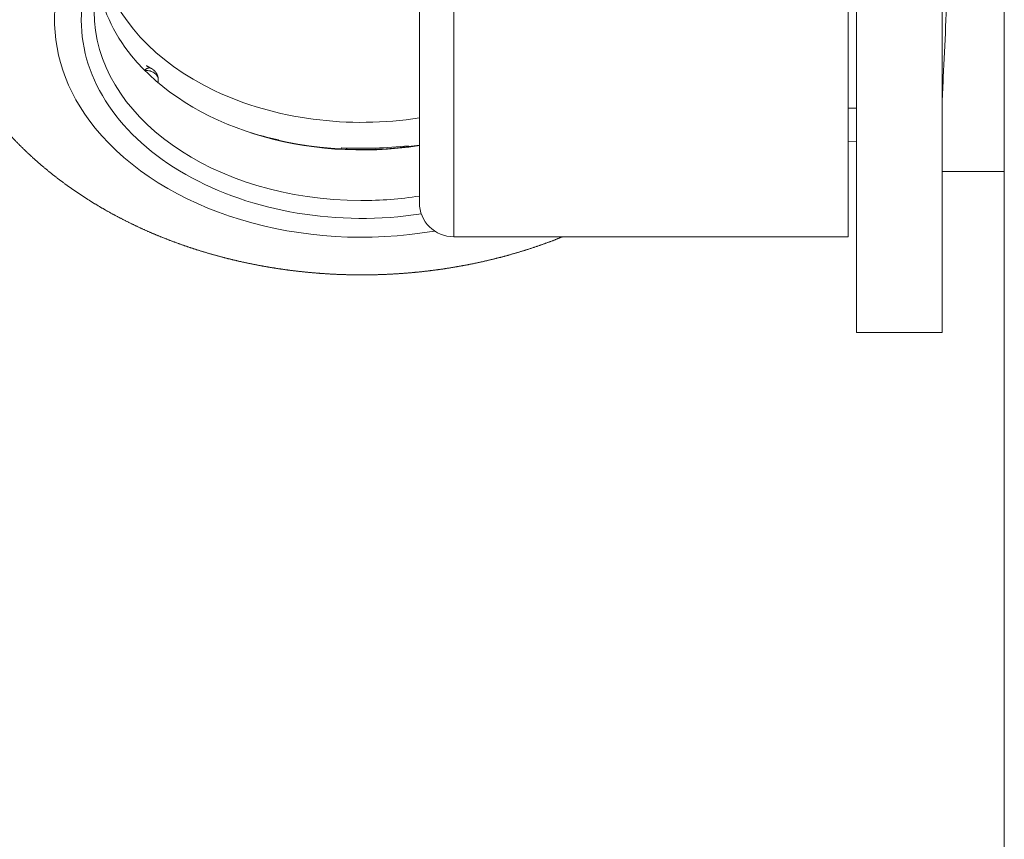
# Model space of a CAD drawing. Units: millimetres. Extents: x 7 to 419, y 5 to 292.
# Drawn here: x 33 to 38, y 76 to 79 of the extents above; entities that cross this region are included whole.
import ezdxf

# ---------------------------------------------------------------- set-up
doc = ezdxf.new("R2010")
doc.units = ezdxf.units.MM
doc.layers.add('1', color=7, linetype='Continuous', true_color=0xffffff)

msp = doc.modelspace()

# ---------------------------------------------------------------- linework, layer by layer
at = {"layer": '1', "color": 155, "linetype": 'Continuous', "lineweight": 13}
for p, q in [((37.7563, 110.5797), (37.7563, 50.9723)), ((37.0663, 78.0358), (37.0663, 82.2358)), ((37.4663, 78.0358), (37.4663, 82.2358)), ((35.188, 81.6819), (35.188, 78.4819)), ((37.028, 81.6819), (37.028, 78.4819)), ((35.028, 81.5219), (35.028, 78.6419)), ((33.7493, 79.2587), (33.7465, 79.2587)), ((33.8093, 79.2161), (33.8091, 79.219)), ((33.8091, 79.219), (33.8091, 79.201)), ((33.8093, 79.2009), (33.8093, 79.216)), ((37.028, 79.0819), (37.0664, 79.0819)), ((34.371, 78.933), (34.371, 78.9346)), ((37.028, 78.9258), (37.0663, 78.9265)), ((34.6641, 78.8957), (34.6666, 78.897)), ((34.6666, 78.897), (34.6666, 78.8954)), ((34.977, 78.9057), (34.977, 78.9072)), ((37.4663, 78.6509), (37.4663, 78.7875)), ((37.7563, 78.7874), (37.4663, 78.7874)), ((35.188, 78.4819), (37.028, 78.4819)), ((37.0663, 78.0358), (37.4663, 78.0358))]:
    msp.add_line(p, q, dxfattribs=at)
msp.add_arc((35.188, 78.6419), 0.16, 180, 270, dxfattribs=at)
for centre, major_axis, start_param, end_param in [((34.7587, 79.4931), (1.4327, 0), 1.381664, 3.662166), ((34.7587, 79.4931), (-1.3084, 0), 4.505193, 6.283185), ((34.7587, 79.8858), (-1.23, 0), 0.168076, 1.791494), ((34.7587, 79.7618), (1.2372, 0), 3.238346, 3.662167), ((34.7587, 79.534), (-1.2485, 0), 0, 1.567771), ((34.7587, 79.4931), (-1.3084, 0), 0, 1.785065), ((34.7587, 79.7618), (1.2372, 0), 3.662167, 4.931861), ((34.7587, 79.4931), (1.4327, 0), 3.662167, 4.952183), ((34.7587, 79.7875), (1.27, 0), 4.27062, 4.925937), ((34.7587, 79.534), (-1.2485, 0), 1.567772, 1.788272)]:
    msp.add_ellipse(centre, major_axis=major_axis, ratio=0.707107, start_param=start_param, end_param=end_param, dxfattribs=at)
for points, knots in [([(37.4663, 79.1148), (37.4677, 79.1423), (37.4763, 79.3188), (37.4922, 79.6745), (37.514, 80.1938), (37.5359, 80.703), (37.5577, 81.1609), (37.5795, 81.5308), (37.6013, 81.7827), (37.6178, 81.8688), (37.6271, 81.8773), (37.6291, 81.8773)], [0, 0, 0, 0, 0.025207, 0.159242, 0.293276, 0.427311, 0.561346, 0.69538, 0.829415, 0.96345, 1, 1, 1, 1]), ([(32.7277, 79.8523), (32.7278, 79.8509), (32.7279, 79.8479), (32.7282, 79.8433), (32.7284, 79.8385), (32.7287, 79.8337), (32.7291, 79.8289), (32.7294, 79.8241), (32.7297, 79.8194), (32.7301, 79.8146), (32.7305, 79.8098), (32.7309, 79.805), (32.7313, 79.8002), (32.7317, 79.7955), (32.7322, 79.7907), (32.7327, 79.7859), (32.7331, 79.7811), (32.7336, 79.7764), (32.7342, 79.7716), (32.7347, 79.7668), (32.7353, 79.7621), (32.7358, 79.7573), (32.7364, 79.7525), (32.737, 79.7478), (32.7377, 79.743), (32.7383, 79.7382), (32.739, 79.7335), (32.7396, 79.7287), (32.7403, 79.724), (32.7411, 79.7192), (32.7418, 79.7145), (32.7425, 79.7097), (32.7433, 79.7049), (32.7441, 79.7002), (32.7449, 79.6955), (32.7457, 79.6907), (32.7465, 79.686), (32.7474, 79.6812), (32.7482, 79.6765), (32.7491, 79.6717), (32.75, 79.667), (32.751, 79.6623), (32.7519, 79.6575), (32.7529, 79.6528), (32.7538, 79.6481), (32.7548, 79.6434), (32.7558, 79.6386), (32.7568, 79.6339), (32.7579, 79.6292), (32.759, 79.6245), (32.76, 79.6198), (32.7611, 79.6151), (32.7622, 79.6104), (32.7634, 79.6057), (32.7645, 79.6009), (32.7657, 79.5962), (32.7669, 79.5915), (32.768, 79.5869), (32.7693, 79.5822), (32.7705, 79.5775), (32.7717, 79.5728), (32.773, 79.5681), (32.7743, 79.5634), (32.7756, 79.5587), (32.7769, 79.5541), (32.7783, 79.5494), (32.7796, 79.5447), (32.781, 79.5401), (32.7824, 79.5354), (32.7838, 79.5307), (32.7852, 79.5261), (32.7866, 79.5214), (32.7881, 79.5168), (32.7896, 79.5121), (32.791, 79.5075), (32.7926, 79.5028), (32.7941, 79.4982), (32.7956, 79.4936), (32.7972, 79.4889), (32.7988, 79.4843), (32.8004, 79.4797), (32.802, 79.4751), (32.8036, 79.4704), (32.8052, 79.4658), (32.8069, 79.4612), (32.8086, 79.4566), (32.8103, 79.452), (32.812, 79.4474), (32.8137, 79.4428), (32.8155, 79.4382), (32.8172, 79.4336), (32.819, 79.4291), (32.8208, 79.4245), (32.8226, 79.4199), (32.8245, 79.4153), (32.8263, 79.4108), (32.8282, 79.4062), (32.8301, 79.4016), (32.832, 79.3971), (32.8339, 79.3925), (32.8358, 79.388), (32.8378, 79.3835), (32.8397, 79.3789), (32.8417, 79.3744), (32.8437, 79.3699), (32.8457, 79.3653), (32.8478, 79.3608), (32.8498, 79.3563), (32.8519, 79.3518), (32.854, 79.3473), (32.8561, 79.3428), (32.8582, 79.3383), (32.8604, 79.3338), (32.8625, 79.3293), (32.8647, 79.3248), (32.8669, 79.3204), (32.8691, 79.3159), (32.8713, 79.3114), (32.8735, 79.307), (32.8758, 79.3025), (32.8781, 79.2981), (32.8804, 79.2936), (32.8827, 79.2892), (32.885, 79.2847), (32.8873, 79.2803), (32.8897, 79.2759), (32.8921, 79.2715), (32.8945, 79.2671), (32.8969, 79.2627), (32.8993, 79.2582), (32.9017, 79.2539), (32.9042, 79.2495), (32.9067, 79.2451), (32.9091, 79.2407), (32.9117, 79.2363), (32.9142, 79.232), (32.9167, 79.2276), (32.9193, 79.2232), (32.9218, 79.2189), (32.9244, 79.2145), (32.927, 79.2102), (32.9297, 79.2059), (32.9323, 79.2015), (32.935, 79.1972), (32.9376, 79.1929), (32.9403, 79.1886), (32.943, 79.1843), (32.9458, 79.18), (32.9485, 79.1757), (32.9512, 79.1714), (32.954, 79.1671), (32.9568, 79.1629), (32.9596, 79.1586), (32.9624, 79.1543), (32.9653, 79.1501), (32.9681, 79.1458), (32.971, 79.1416), (32.9739, 79.1374), (32.9768, 79.1331), (32.9797, 79.1289), (32.9826, 79.1247), (32.9856, 79.1205), (32.9885, 79.1163), (32.9915, 79.1121), (32.9945, 79.1079), (32.9975, 79.1037), (33.0006, 79.0996), (33.0036, 79.0954), (33.0067, 79.0913), (33.0098, 79.0871), (33.0129, 79.083), (33.016, 79.0788), (33.0191, 79.0747), (33.0222, 79.0706), (33.0254, 79.0665), (33.0286, 79.0624), (33.0318, 79.0583), (33.035, 79.0542), (33.0382, 79.0501), (33.0414, 79.046), (33.0447, 79.0419), (33.048, 79.0379), (33.0512, 79.0338), (33.0545, 79.0298), (33.0579, 79.0257), (33.0612, 79.0217), (33.0645, 79.0177), (33.0679, 79.0137), (33.0713, 79.0097), (33.0747, 79.0057), (33.0781, 79.0017), (33.0815, 78.9977), (33.085, 78.9937), (33.0884, 78.9897), (33.0919, 78.9858), (33.0954, 78.9818), (33.0989, 78.9779), (33.1024, 78.974), (33.1059, 78.97), (33.1095, 78.9661), (33.113, 78.9622), (33.1166, 78.9583), (33.1202, 78.9544), (33.1238, 78.9505), (33.1274, 78.9467), (33.1311, 78.9428), (33.1347, 78.9389), (33.1384, 78.9351), (33.1421, 78.9312), (33.1458, 78.9274), (33.1495, 78.9236), (33.1532, 78.9198), (33.157, 78.916), (33.1607, 78.9122), (33.1645, 78.9084), (33.1683, 78.9046), (33.1721, 78.9008), (33.1759, 78.8971), (33.1797, 78.8933), (33.1836, 78.8896), (33.1874, 78.8859), (33.1913, 78.8821), (33.1952, 78.8784), (33.1991, 78.8747), (33.203, 78.871), (33.207, 78.8674), (33.2109, 78.8637), (33.2149, 78.86), (33.2189, 78.8564), (33.2228, 78.8527), (33.2268, 78.8491), (33.2309, 78.8454), (33.2349, 78.8418), (33.2389, 78.8382), (33.243, 78.8346), (33.2471, 78.831), (33.2512, 78.8275), (33.2553, 78.8239), (33.2594, 78.8203), (33.2635, 78.8168), (33.2677, 78.8132), (33.2718, 78.8097), (33.276, 78.8062), (33.2802, 78.8027), (33.2844, 78.7992), (33.2886, 78.7957), (33.2928, 78.7922), (33.297, 78.7888), (33.3013, 78.7853), (33.3056, 78.7818), (33.3098, 78.7784), (33.3141, 78.775), (33.3184, 78.7716), (33.3228, 78.7682), (33.3271, 78.7648), (33.3314, 78.7614), (33.3358, 78.758), (33.3402, 78.7547), (33.3445, 78.7513), (33.3489, 78.748), (33.3533, 78.7446), (33.3578, 78.7413), (33.3622, 78.738), (33.3666, 78.7347), (33.3711, 78.7314), (33.3756, 78.7281), (33.3801, 78.7249), (33.3846, 78.7216), (33.3891, 78.7184), (33.3936, 78.7151), (33.3981, 78.7119), (33.4027, 78.7087), (33.4072, 78.7055), (33.4118, 78.7023), (33.4164, 78.6991), (33.421, 78.696), (33.4256, 78.6928), (33.4302, 78.6897), (33.4348, 78.6866), (33.4395, 78.6834), (33.4441, 78.6803), (33.4488, 78.6772), (33.4535, 78.6741), (33.4582, 78.6711), (33.4629, 78.668), (33.4676, 78.665), (33.4723, 78.6619), (33.4771, 78.6589), (33.4818, 78.6559), (33.4866, 78.6529), (33.4913, 78.6499), (33.4961, 78.6469), (33.5009, 78.6439), (33.5057, 78.641), (33.5105, 78.638), (33.5154, 78.6351), (33.5202, 78.6322), (33.525, 78.6292), (33.5299, 78.6263), (33.5348, 78.6235), (33.5397, 78.6206), (33.5445, 78.6177), (33.5495, 78.6149), (33.5544, 78.612), (33.5593, 78.6092), (33.5642, 78.6064), (33.5692, 78.6036), (33.5741, 78.6008), (33.5791, 78.598), (33.5841, 78.5952), (33.5891, 78.5925), (33.5941, 78.5897), (33.5991, 78.587), (33.6041, 78.5843), (33.6091, 78.5816), (33.6141, 78.5789), (33.6192, 78.5762), (33.6243, 78.5735), (33.6293, 78.5709), (33.6344, 78.5682), (33.6395, 78.5656), (33.6446, 78.563), (33.6497, 78.5604), (33.6548, 78.5578), (33.6599, 78.5552), (33.6651, 78.5526), (33.6702, 78.5501), (33.6754, 78.5475), (33.6805, 78.545), (33.6857, 78.5425), (33.6909, 78.54), (33.6961, 78.5375), (33.7013, 78.535), (33.7065, 78.5325), (33.7117, 78.5301), (33.7169, 78.5276), (33.7222, 78.5252), (33.7274, 78.5228), (33.7327, 78.5204), (33.7379, 78.518), (33.7432, 78.5156), (33.7485, 78.5132), (33.7538, 78.5109), (33.7591, 78.5085), (33.7644, 78.5062), (33.7697, 78.5039), (33.775, 78.5016), (33.7803, 78.4993), (33.7857, 78.497), (33.791, 78.4947), (33.7964, 78.4925), (33.8017, 78.4902), (33.8071, 78.488), (33.8125, 78.4858), (33.8179, 78.4836), (33.8233, 78.4814), (33.8287, 78.4792), (33.8341, 78.4771), (33.8395, 78.4749), (33.8449, 78.4728), (33.8504, 78.4707), (33.8558, 78.4686), (33.8613, 78.4665), (33.8667, 78.4644), (33.8722, 78.4623), (33.8777, 78.4602), (33.8831, 78.4582), (33.8886, 78.4562), (33.8941, 78.4542), (33.8996, 78.4521), (33.9051, 78.4502), (33.9106, 78.4482), (33.9162, 78.4462), (33.9217, 78.4443), (33.9272, 78.4423), (33.9328, 78.4404), (33.9383, 78.4385), (33.9439, 78.4366), (33.9494, 78.4347), (33.955, 78.4328), (33.9606, 78.431), (33.9662, 78.4291), (33.9718, 78.4273), (33.9774, 78.4255), (33.983, 78.4237), (33.9886, 78.4219), (33.9942, 78.4201), (33.9998, 78.4183), (34.0054, 78.4166), (34.0111, 78.4148), (34.0167, 78.4131), (34.0224, 78.4114), (34.028, 78.4097), (34.0337, 78.408), (34.0393, 78.4063), (34.045, 78.4047), (34.0507, 78.403), (34.0564, 78.4014), (34.062, 78.3998), (34.0677, 78.3982), (34.0734, 78.3966), (34.0791, 78.395), (34.0848, 78.3934), (34.0906, 78.3919), (34.0963, 78.3903), (34.102, 78.3888), (34.1077, 78.3873), (34.1135, 78.3858), (34.1192, 78.3843), (34.125, 78.3828), (34.1307, 78.3814), (34.1365, 78.3799), (34.1422, 78.3785), (34.148, 78.3771), (34.1538, 78.3757), (34.1595, 78.3743), (34.1653, 78.3729), (34.1711, 78.3716), (34.1769, 78.3702), (34.1827, 78.3689), (34.1885, 78.3675), (34.1943, 78.3662), (34.2001, 78.3649), (34.2059, 78.3637), (34.2117, 78.3624), (34.2176, 78.3611), (34.2234, 78.3599), (34.2292, 78.3587), (34.2351, 78.3575), (34.2409, 78.3563), (34.2467, 78.3551), (34.2526, 78.3539), (34.2584, 78.3527), (34.2643, 78.3516), (34.2701, 78.3505), (34.276, 78.3493), (34.2819, 78.3482), (34.2877, 78.3471), (34.2936, 78.3461), (34.2995, 78.345), (34.3054, 78.344), (34.3113, 78.3429), (34.3172, 78.3419), (34.323, 78.3409), (34.3289, 78.3399), (34.3348, 78.3389), (34.3407, 78.3379), (34.3466, 78.337), (34.3526, 78.336), (34.3585, 78.3351), (34.3644, 78.3342), (34.3703, 78.3333), (34.3762, 78.3324), (34.3821, 78.3315), (34.3881, 78.3307), (34.394, 78.3298), (34.3999, 78.329), (34.4059, 78.3282), (34.4118, 78.3274), (34.4178, 78.3266), (34.4237, 78.3258), (34.4296, 78.3251), (34.4356, 78.3243), (34.4415, 78.3236), (34.4475, 78.3228), (34.4535, 78.3221), (34.4594, 78.3214), (34.4654, 78.3208), (34.4713, 78.3201), (34.4773, 78.3194), (34.4833, 78.3188), (34.4892, 78.3182), (34.4952, 78.3176), (34.5012, 78.317), (34.5072, 78.3164), (34.5132, 78.3158), (34.5191, 78.3153), (34.5251, 78.3147), (34.5311, 78.3142), (34.5371, 78.3137), (34.5431, 78.3132), (34.5491, 78.3127), (34.5551, 78.3122), (34.561, 78.3117), (34.567, 78.3113), (34.573, 78.3109), (34.579, 78.3104), (34.585, 78.31), (34.591, 78.3097), (34.597, 78.3093), (34.603, 78.3089), (34.609, 78.3086), (34.615, 78.3082), (34.621, 78.3079), (34.6271, 78.3076), (34.6331, 78.3073), (34.6391, 78.307), (34.6451, 78.3067), (34.6511, 78.3065), (34.6571, 78.3063), (34.6631, 78.306), (34.6691, 78.3058), (34.6751, 78.3056), (34.6812, 78.3054), (34.6872, 78.3053), (34.6932, 78.3051), (34.6992, 78.305), (34.7052, 78.3048), (34.7112, 78.3047), (34.7173, 78.3046), (34.7233, 78.3045), (34.7293, 78.3045), (34.7353, 78.3044), (34.7413, 78.3043), (34.7473, 78.3043), (34.7512, 78.3043), (34.7531, 78.3043)], [0, 0, 0, 0, 0.001626, 0.00344, 0.005254, 0.007068, 0.008883, 0.010697, 0.012512, 0.014326, 0.016141, 0.017956, 0.019771, 0.021587, 0.023402, 0.025218, 0.027034, 0.02885, 0.030666, 0.032483, 0.0343, 0.036117, 0.037934, 0.039751, 0.041569, 0.043387, 0.045205, 0.047024, 0.048843, 0.050662, 0.052481, 0.054301, 0.056121, 0.057942, 0.059763, 0.061584, 0.063405, 0.065227, 0.067049, 0.068872, 0.070695, 0.072518, 0.074342, 0.076166, 0.07799, 0.079815, 0.08164, 0.083466, 0.085292, 0.087119, 0.088946, 0.090773, 0.092601, 0.09443, 0.096259, 0.098088, 0.099918, 0.101749, 0.10358, 0.105411, 0.107243, 0.109075, 0.110908, 0.112742, 0.114576, 0.116411, 0.118246, 0.120081, 0.121918, 0.123755, 0.125592, 0.12743, 0.129269, 0.131108, 0.132948, 0.134788, 0.13663, 0.138471, 0.140314, 0.142157, 0.144, 0.145844, 0.147689, 0.149535, 0.151381, 0.153228, 0.155076, 0.156924, 0.158773, 0.160623, 0.162473, 0.164324, 0.166176, 0.168029, 0.169882, 0.171736, 0.17359, 0.175446, 0.177302, 0.179159, 0.181017, 0.182875, 0.184734, 0.186594, 0.188455, 0.190316, 0.192179, 0.194042, 0.195905, 0.19777, 0.199635, 0.201502, 0.203369, 0.205237, 0.207105, 0.208975, 0.210845, 0.212716, 0.214588, 0.216461, 0.218334, 0.220209, 0.222084, 0.22396, 0.225837, 0.227715, 0.229594, 0.231473, 0.233354, 0.235235, 0.237117, 0.239, 0.240884, 0.242769, 0.244654, 0.246541, 0.248428, 0.250316, 0.252206, 0.254096, 0.255987, 0.257878, 0.259771, 0.261665, 0.263559, 0.265455, 0.267351, 0.269248, 0.271146, 0.273045, 0.274945, 0.276846, 0.278747, 0.28065, 0.282554, 0.284458, 0.286363, 0.28827, 0.290177, 0.292085, 0.293994, 0.295904, 0.297814, 0.299726, 0.301639, 0.303552, 0.305467, 0.307382, 0.309298, 0.311215, 0.313133, 0.315052, 0.316972, 0.318893, 0.320814, 0.322737, 0.32466, 0.326585, 0.32851, 0.330436, 0.332363, 0.334291, 0.33622, 0.338149, 0.34008, 0.342011, 0.343944, 0.345877, 0.347811, 0.349746, 0.351682, 0.353618, 0.355556, 0.357494, 0.359434, 0.361374, 0.363315, 0.365257, 0.367199, 0.369143, 0.371087, 0.373032, 0.374978, 0.376925, 0.378873, 0.380821, 0.38277, 0.384721, 0.386671, 0.388623, 0.390576, 0.392529, 0.394483, 0.396438, 0.398394, 0.40035, 0.402307, 0.404265, 0.406224, 0.408184, 0.410144, 0.412105, 0.414067, 0.416029, 0.417992, 0.419956, 0.421921, 0.423886, 0.425852, 0.427819, 0.429787, 0.431755, 0.433724, 0.435693, 0.437664, 0.439635, 0.441606, 0.443578, 0.445551, 0.447525, 0.449499, 0.451474, 0.453449, 0.455426, 0.457402, 0.45938, 0.461358, 0.463336, 0.465315, 0.467295, 0.469275, 0.471256, 0.473238, 0.47522, 0.477202, 0.479185, 0.481169, 0.483153, 0.485138, 0.487123, 0.489109, 0.491095, 0.493082, 0.495069, 0.497057, 0.499046, 0.501034, 0.503024, 0.505013, 0.507003, 0.508994, 0.510985, 0.512977, 0.514969, 0.516961, 0.518954, 0.520947, 0.522941, 0.524935, 0.526929, 0.528924, 0.530919, 0.532915, 0.534911, 0.536907, 0.538904, 0.540901, 0.542899, 0.544896, 0.546894, 0.548893, 0.550892, 0.552891, 0.55489, 0.55689, 0.55889, 0.56089, 0.562891, 0.564892, 0.566893, 0.568894, 0.570896, 0.572898, 0.5749, 0.576902, 0.578905, 0.580908, 0.582911, 0.584915, 0.586918, 0.588922, 0.590926, 0.59293, 0.594935, 0.59694, 0.598944, 0.600949, 0.602955, 0.60496, 0.606966, 0.608971, 0.610977, 0.612983, 0.614989, 0.616996, 0.619002, 0.621009, 0.623016, 0.625022, 0.627029, 0.629037, 0.631044, 0.633051, 0.635059, 0.637066, 0.639074, 0.641082, 0.643089, 0.645097, 0.647105, 0.649113, 0.651122, 0.65313, 0.655138, 0.657147, 0.659155, 0.661163, 0.663172, 0.665181, 0.667189, 0.669198, 0.671207, 0.673215, 0.675224, 0.677233, 0.679242, 0.681251, 0.68326, 0.685268, 0.687277, 0.689286, 0.691295, 0.693304, 0.695313, 0.697322, 0.699331, 0.70134, 0.703349, 0.705358, 0.707367, 0.709376, 0.711385, 0.713393, 0.715402, 0.717411, 0.71942, 0.721429, 0.723437, 0.725446, 0.727455, 0.729463, 0.731472, 0.733481, 0.735489, 0.737498, 0.739506, 0.741514, 0.743523, 0.745531, 0.747539, 0.749548, 0.751556, 0.753564, 0.755572, 0.75758, 0.759588, 0.761596, 0.763604, 0.765611, 0.767619, 0.769627, 0.771634, 0.773642, 0.775649, 0.777657, 0.779664, 0.781671, 0.783678, 0.785686, 0.787693, 0.7897, 0.791706, 0.793713, 0.79572, 0.797727, 0.799733, 0.80174, 0.803746, 0.805753, 0.807759, 0.809766, 0.811772, 0.813778, 0.815784, 0.81779, 0.819796, 0.821802, 0.823807, 0.825813, 0.827819, 0.829824, 0.83183, 0.833835, 0.83584, 0.837846, 0.839851, 0.841856, 0.843861, 0.845866, 0.847871, 0.849876, 0.85188, 0.853885, 0.85589, 0.857894, 0.859899, 0.861903, 0.863907, 0.865912, 0.867916, 0.86992, 0.871924, 0.873928, 0.875932, 0.877936, 0.879939, 0.881943, 0.883947, 0.88595, 0.887954, 0.889957, 0.891961, 0.893964, 0.895968, 0.897971, 0.899974, 0.901977, 0.90398, 0.905983, 0.907986, 0.909989, 0.911992, 0.913995, 0.915998, 0.918, 0.920003, 0.922006, 0.924008, 0.926011, 0.928013, 0.930016, 0.932018, 0.934021, 0.936023, 0.938025, 0.940028, 0.94203, 0.944032, 0.946034, 0.948036, 0.950039, 0.952041, 0.954043, 0.956045, 0.958047, 0.960049, 0.962051, 0.964053, 0.966055, 0.968056, 0.970058, 0.97206, 0.974062, 0.976064, 0.978066, 0.980067, 0.982069, 0.984071, 0.986073, 0.988074, 0.990076, 0.992078, 0.99408, 0.996081, 0.998083, 1, 1, 1, 1]), ([(33.7758, 79.2684), (33.7756, 79.2685), (33.7753, 79.2687), (33.7748, 79.269), (33.7743, 79.2692), (33.7738, 79.2695), (33.7735, 79.2697), (33.7732, 79.2698), (33.7729, 79.27), (33.7727, 79.2701), (33.7726, 79.2701), (33.7724, 79.2702), (33.7723, 79.2703), (33.7723, 79.2703), (33.7722, 79.2703), (33.7722, 79.2704), (33.7721, 79.2704), (33.7721, 79.2704), (33.7721, 79.2704), (33.772, 79.2705), (33.7718, 79.2706), (33.7716, 79.2707), (33.7713, 79.2708), (33.7709, 79.271), (33.7706, 79.2712), (33.7701, 79.2715), (33.7697, 79.2717), (33.7692, 79.272), (33.7687, 79.2723), (33.7681, 79.2726), (33.7675, 79.2729), (33.7669, 79.2733), (33.7662, 79.2736), (33.7655, 79.274), (33.7647, 79.2745), (33.7639, 79.2749), (33.7628, 79.2755), (33.7613, 79.2763), (33.7593, 79.2774), (33.7572, 79.2786), (33.7553, 79.2796), (33.7541, 79.2802), (33.7537, 79.2805)], [0, 0, 0, 0, 0.020301, 0.045738, 0.068615, 0.088932, 0.106688, 0.118435, 0.128712, 0.13752, 0.144858, 0.150727, 0.155126, 0.158415, 0.160092, 0.161788, 0.163671, 0.165743, 0.168012, 0.170498, 0.178455, 0.188055, 0.201626, 0.217527, 0.235756, 0.254001, 0.274102, 0.29606, 0.319875, 0.345547, 0.373076, 0.402462, 0.433705, 0.466806, 0.501761, 0.537399, 0.572781, 0.655165, 0.736123, 0.843372, 0.948009, 1, 1, 1, 1]), ([(33.8091, 79.219), (33.8085, 79.2243), (33.8066, 79.2296), (33.8001, 79.2392), (33.7956, 79.2435), (33.7846, 79.2508), (33.7782, 79.2537), (33.7642, 79.2576), (33.7568, 79.2586), (33.7493, 79.2587)], [0, 0, 0, 0, 0.25, 0.25, 0.5, 0.5, 0.75, 0.75, 1, 1, 1, 1]), ([(33.8071, 79.2313), (33.8071, 79.2314), (33.8071, 79.2316), (33.807, 79.2319), (33.8069, 79.2322), (33.8068, 79.2325), (33.8067, 79.2328), (33.8066, 79.2331), (33.8065, 79.2335), (33.8064, 79.2337), (33.8063, 79.2339), (33.8063, 79.2341), (33.8062, 79.2343), (33.8061, 79.2346), (33.806, 79.2348), (33.8059, 79.235), (33.8059, 79.2353), (33.8058, 79.2354), (33.8057, 79.2356), (33.8057, 79.2358), (33.8056, 79.236), (33.8055, 79.2361), (33.8055, 79.2363), (33.8054, 79.2364), (33.8054, 79.2366), (33.8053, 79.2368), (33.8052, 79.237), (33.8051, 79.2372), (33.8051, 79.2373), (33.805, 79.2375), (33.8049, 79.2377), (33.8049, 79.2378), (33.8048, 79.2381), (33.8046, 79.2384), (33.8045, 79.2387), (33.8043, 79.239), (33.8042, 79.2394), (33.804, 79.2397), (33.8038, 79.2401), (33.8037, 79.2404), (33.8035, 79.2408), (33.8033, 79.2412), (33.8031, 79.2416), (33.8029, 79.242), (33.8027, 79.2424), (33.8025, 79.2428), (33.8024, 79.243), (33.8023, 79.2432), (33.8022, 79.2434), (33.8021, 79.2435), (33.802, 79.2437), (33.8019, 79.2438), (33.8018, 79.244), (33.8017, 79.2441), (33.8017, 79.2442), (33.8016, 79.2444), (33.8015, 79.2445), (33.8014, 79.2447), (33.8013, 79.2449), (33.8011, 79.2451), (33.801, 79.2453), (33.8009, 79.2455), (33.8008, 79.2457), (33.8007, 79.2459), (33.8006, 79.246), (33.8005, 79.2462), (33.8004, 79.2463), (33.8003, 79.2465), (33.8002, 79.2467), (33.8001, 79.2468), (33.8, 79.2469), (33.7999, 79.2471), (33.7998, 79.2472), (33.7998, 79.2473), (33.7997, 79.2474), (33.7996, 79.2476), (33.7995, 79.2477), (33.7994, 79.2478), (33.7993, 79.2479), (33.7993, 79.248), (33.7992, 79.2481), (33.7991, 79.2483), (33.799, 79.2484), (33.7989, 79.2486), (33.7988, 79.2487), (33.7987, 79.2488), (33.7987, 79.2489), (33.7986, 79.249), (33.7984, 79.2492), (33.7983, 79.2493), (33.7982, 79.2494), (33.7981, 79.2496), (33.798, 79.2497), (33.7979, 79.2499), (33.7977, 79.2501), (33.7976, 79.2503), (33.7975, 79.2505), (33.7974, 79.2506), (33.7973, 79.2507), (33.7971, 79.2509), (33.797, 79.2511), (33.7969, 79.2512), (33.7967, 79.2514), (33.7965, 79.2516), (33.7964, 79.2518), (33.7962, 79.252), (33.7961, 79.2522), (33.7959, 79.2524), (33.7957, 79.2527), (33.7955, 79.2529), (33.7954, 79.253), (33.7952, 79.2532), (33.7952, 79.2533), (33.795, 79.2534), (33.7949, 79.2535), (33.7948, 79.2537), (33.7947, 79.2538), (33.7946, 79.2539), (33.7945, 79.254), (33.7943, 79.2542), (33.7942, 79.2543), (33.7941, 79.2545), (33.7939, 79.2546), (33.7938, 79.2547), (33.7937, 79.2548), (33.7936, 79.2549), (33.7935, 79.2551), (33.7934, 79.2552), (33.7932, 79.2553), (33.7931, 79.2555), (33.793, 79.2556), (33.7927, 79.2559), (33.7925, 79.2561), (33.7922, 79.2564), (33.7919, 79.2567), (33.7916, 79.257), (33.7912, 79.2573), (33.7909, 79.2576), (33.7906, 79.2579), (33.7903, 79.2582), (33.79, 79.2584), (33.7898, 79.2587), (33.7895, 79.2589), (33.7893, 79.259), (33.7892, 79.2591), (33.7891, 79.2592), (33.789, 79.2593), (33.7889, 79.2594), (33.7887, 79.2596), (33.7886, 79.2597), (33.7885, 79.2597), (33.7884, 79.2598), (33.7882, 79.26), (33.788, 79.2601), (33.7878, 79.2603), (33.7876, 79.2605), (33.7874, 79.2606), (33.7873, 79.2608), (33.7871, 79.2609), (33.787, 79.261), (33.7869, 79.261), (33.7868, 79.2611), (33.7867, 79.2612), (33.7865, 79.2613), (33.7863, 79.2615), (33.7859, 79.2618), (33.7856, 79.2621), (33.7852, 79.2623), (33.785, 79.2625), (33.7848, 79.2627), (33.7846, 79.2628), (33.7844, 79.263), (33.7842, 79.2631), (33.7839, 79.2633), (33.7837, 79.2635), (33.7834, 79.2636), (33.7832, 79.2638), (33.783, 79.2639), (33.7828, 79.264), (33.7826, 79.2642), (33.7824, 79.2643), (33.7822, 79.2645), (33.782, 79.2646), (33.7817, 79.2648), (33.7815, 79.265), (33.7812, 79.2652), (33.7809, 79.2654), (33.7805, 79.2656), (33.7802, 79.2658), (33.7798, 79.266), (33.7795, 79.2662), (33.7791, 79.2665), (33.7788, 79.2667), (33.7785, 79.2668), (33.7783, 79.267), (33.7781, 79.2671), (33.778, 79.2672), (33.7779, 79.2672), (33.7778, 79.2673), (33.7777, 79.2673), (33.7777, 79.2673), (33.7776, 79.2674), (33.7774, 79.2675), (33.7772, 79.2676), (33.7769, 79.2678), (33.7766, 79.268), (33.7762, 79.2682), (33.7759, 79.2683), (33.7758, 79.2684)], [0, 0, 0, 0, 0.006765, 0.013094, 0.019174, 0.025274, 0.031351, 0.038675, 0.045198, 0.051089, 0.055228, 0.059205, 0.063533, 0.068256, 0.073391, 0.078854, 0.083619, 0.086656, 0.089776, 0.093589, 0.098006, 0.102019, 0.105291, 0.108203, 0.111724, 0.115922, 0.120244, 0.123864, 0.126862, 0.130265, 0.134386, 0.138868, 0.142699, 0.149041, 0.157522, 0.164831, 0.171777, 0.180552, 0.187393, 0.195621, 0.203646, 0.212586, 0.220954, 0.229891, 0.241072, 0.248978, 0.253022, 0.257496, 0.261333, 0.264522, 0.267732, 0.271401, 0.27518, 0.278573, 0.281466, 0.284501, 0.287783, 0.292013, 0.29797, 0.303037, 0.306455, 0.310771, 0.315637, 0.319746, 0.323368, 0.326924, 0.330398, 0.334636, 0.338685, 0.342165, 0.345118, 0.347745, 0.349958, 0.352649, 0.356296, 0.360236, 0.363346, 0.365746, 0.368057, 0.370396, 0.373447, 0.377433, 0.381263, 0.384172, 0.386461, 0.38874, 0.39142, 0.395056, 0.399373, 0.402987, 0.405839, 0.408484, 0.412743, 0.418075, 0.424038, 0.428196, 0.43148, 0.434624, 0.437989, 0.441937, 0.446361, 0.451014, 0.456536, 0.461325, 0.465937, 0.47079, 0.47614, 0.482061, 0.488635, 0.494324, 0.498916, 0.50145, 0.503813, 0.507159, 0.51156, 0.515472, 0.518343, 0.520969, 0.524287, 0.528224, 0.532925, 0.537147, 0.540289, 0.542861, 0.545726, 0.549075, 0.553108, 0.55721, 0.560402, 0.564253, 0.56815, 0.572993, 0.583453, 0.591957, 0.599288, 0.6074, 0.617066, 0.626623, 0.635959, 0.643153, 0.650148, 0.657107, 0.66333, 0.669403, 0.672127, 0.674564, 0.677406, 0.680998, 0.685073, 0.688405, 0.690845, 0.693015, 0.697471, 0.702963, 0.709063, 0.714887, 0.719543, 0.72243, 0.72572, 0.729328, 0.732424, 0.734788, 0.736516, 0.738652, 0.748837, 0.75672, 0.76662, 0.775367, 0.781623, 0.786838, 0.791047, 0.79568, 0.801351, 0.806965, 0.813261, 0.819164, 0.824406, 0.829006, 0.833018, 0.837945, 0.84344, 0.849345, 0.854519, 0.860645, 0.866864, 0.873658, 0.881042, 0.888987, 0.897479, 0.906755, 0.913869, 0.921902, 0.930852, 0.936555, 0.941893, 0.946305, 0.949803, 0.951849, 0.953377, 0.95452, 0.95628, 0.95887, 0.962287, 0.967477, 0.97385, 0.9814, 0.990119, 1, 1, 1, 1]), ([(33.8087, 79.2237), (33.8087, 79.2237), (33.8087, 79.2238), (33.8087, 79.224), (33.8086, 79.2242), (33.8086, 79.2243), (33.8086, 79.2245), (33.8086, 79.2248), (33.8085, 79.225), (33.8085, 79.2253), (33.8084, 79.2255), (33.8084, 79.2257), (33.8084, 79.2258), (33.8084, 79.2259), (33.8083, 79.226), (33.8083, 79.2262), (33.8083, 79.2264), (33.8082, 79.2267), (33.8082, 79.2269), (33.8082, 79.227)], [0, 0, 0, 0, 0.01351, 0.083625, 0.139065, 0.190559, 0.245046, 0.316295, 0.397416, 0.468126, 0.556574, 0.623766, 0.641491, 0.667633, 0.702185, 0.745122, 0.815359, 0.900355, 1, 1, 1, 1]), ([(33.8093, 79.216), (33.8093, 79.2161), (33.8093, 79.2163), (33.8093, 79.2165), (33.8093, 79.2167), (33.8093, 79.2168), (33.8093, 79.2169), (33.8093, 79.217), (33.8093, 79.2171), (33.8093, 79.2172), (33.8093, 79.2173), (33.8093, 79.2175), (33.8092, 79.2177), (33.8092, 79.2178), (33.8092, 79.218), (33.8092, 79.2181), (33.8092, 79.2183), (33.8092, 79.2184), (33.8092, 79.2186), (33.8092, 79.2188), (33.8092, 79.219), (33.8092, 79.2192), (33.8092, 79.2194), (33.8091, 79.2197), (33.8091, 79.22), (33.8091, 79.2202), (33.8091, 79.2205), (33.8091, 79.2206), (33.809, 79.2208), (33.809, 79.221), (33.809, 79.2212), (33.809, 79.2214), (33.809, 79.2216), (33.8089, 79.2218), (33.8089, 79.222), (33.8089, 79.2222), (33.8089, 79.2224), (33.8088, 79.2227), (33.8088, 79.2229), (33.8088, 79.223), (33.8088, 79.2233), (33.8087, 79.2235), (33.8087, 79.2236), (33.8087, 79.2237)], [0, 0, 0, 0, 0.035513, 0.064323, 0.086448, 0.102021, 0.114833, 0.126693, 0.137601, 0.149265, 0.168004, 0.191282, 0.214416, 0.233048, 0.24744, 0.266076, 0.287209, 0.311605, 0.33954, 0.36519, 0.385069, 0.404588, 0.437013, 0.474227, 0.513593, 0.54818, 0.577667, 0.59747, 0.619217, 0.645938, 0.67481, 0.704192, 0.729615, 0.750903, 0.774234, 0.801713, 0.835254, 0.865589, 0.888128, 0.911358, 0.93776, 0.971955, 1, 1, 1, 1]), ([(34.977, 78.9072), (34.9257, 78.9014), (34.8741, 78.8976), (34.7703, 78.8943), (34.7185, 78.8946), (34.6666, 78.897)], [0, 0, 0, 0, 0.5, 0.5, 1, 1, 1, 1]), ([(34.7531, 78.3043), (34.7543, 78.3043), (34.7574, 78.3043), (34.7625, 78.3043), (34.7686, 78.3043), (34.7746, 78.3043), (34.7806, 78.3044), (34.7866, 78.3044), (34.7926, 78.3045), (34.7987, 78.3046), (34.8047, 78.3047), (34.8107, 78.3048), (34.8167, 78.3049), (34.8227, 78.3051), (34.8287, 78.3052), (34.8348, 78.3054), (34.8408, 78.3056), (34.8468, 78.3058), (34.8528, 78.306), (34.8588, 78.3062), (34.8648, 78.3064), (34.8708, 78.3067), (34.8768, 78.3069), (34.8829, 78.3072), (34.8889, 78.3075), (34.8949, 78.3078), (34.9009, 78.3081), (34.9069, 78.3085), (34.9129, 78.3088), (34.9189, 78.3092), (34.9249, 78.3096), (34.9309, 78.3099), (34.9369, 78.3103), (34.9429, 78.3108), (34.9489, 78.3112), (34.9549, 78.3116), (34.9609, 78.3121), (34.9669, 78.3126), (34.9729, 78.313), (34.9788, 78.3135), (34.9848, 78.3141), (34.9908, 78.3146), (34.9968, 78.3151), (35.0028, 78.3157), (35.0088, 78.3162), (35.0147, 78.3168), (35.0207, 78.3174), (35.0267, 78.318), (35.0327, 78.3186), (35.0386, 78.3193), (35.0446, 78.3199), (35.0506, 78.3206), (35.0565, 78.3213), (35.0625, 78.322), (35.0684, 78.3227), (35.0744, 78.3234), (35.0803, 78.3241), (35.0863, 78.3249), (35.0922, 78.3256), (35.0982, 78.3264), (35.1041, 78.3272), (35.1101, 78.328), (35.116, 78.3288), (35.1219, 78.3296), (35.1279, 78.3305), (35.1338, 78.3313), (35.1397, 78.3322), (35.1457, 78.3331), (35.1516, 78.334), (35.1575, 78.3349), (35.1634, 78.3358), (35.1693, 78.3367), (35.1752, 78.3377), (35.1811, 78.3387), (35.187, 78.3396), (35.1929, 78.3406), (35.1988, 78.3416), (35.2047, 78.3427), (35.2106, 78.3437), (35.2165, 78.3447), (35.2224, 78.3458), (35.2282, 78.3469), (35.2341, 78.348), (35.24, 78.3491), (35.2458, 78.3502), (35.2517, 78.3513), (35.2576, 78.3524), (35.2634, 78.3536), (35.2693, 78.3548), (35.2751, 78.356), (35.281, 78.3572), (35.2868, 78.3584), (35.2926, 78.3596), (35.2984, 78.3608), (35.3043, 78.3621), (35.3101, 78.3633), (35.3159, 78.3646), (35.3217, 78.3659), (35.3275, 78.3672), (35.3333, 78.3685), (35.3391, 78.3699), (35.3449, 78.3712), (35.3507, 78.3726), (35.3565, 78.374), (35.3623, 78.3753), (35.368, 78.3767), (35.3738, 78.3782), (35.3796, 78.3796), (35.3853, 78.381), (35.3911, 78.3825), (35.3968, 78.3839), (35.4026, 78.3854), (35.4083, 78.3869), (35.4141, 78.3884), (35.4198, 78.39), (35.4255, 78.3915), (35.4312, 78.393), (35.4369, 78.3946), (35.4426, 78.3962), (35.4483, 78.3978), (35.454, 78.3994), (35.4597, 78.401), (35.4654, 78.4026), (35.4711, 78.4043), (35.4768, 78.4059), (35.4824, 78.4076), (35.4881, 78.4093), (35.4937, 78.411), (35.4994, 78.4127), (35.505, 78.4144), (35.5107, 78.4161), (35.5163, 78.4179), (35.5219, 78.4197), (35.5275, 78.4214), (35.5332, 78.4232), (35.5388, 78.425), (35.5444, 78.4268), (35.55, 78.4287), (35.5555, 78.4305), (35.5611, 78.4324), (35.5667, 78.4343), (35.5723, 78.4361), (35.5778, 78.438), (35.5834, 78.4399), (35.5889, 78.4419), (35.5945, 78.4438), (35.6, 78.4458), (35.6055, 78.4477), (35.611, 78.4497), (35.6166, 78.4517), (35.6221, 78.4537), (35.6276, 78.4557), (35.6331, 78.4577), (35.6385, 78.4598), (35.644, 78.4618), (35.6495, 78.4639), (35.6549, 78.466), (35.6604, 78.4681), (35.6658, 78.4702), (35.6713, 78.4723), (35.6767, 78.4744), (35.6821, 78.4766), (35.6876, 78.4787), (35.692, 78.4805), (35.6946, 78.4816), (35.6953, 78.4819)], [0, 0, 0, 0, 0.003489, 0.009649, 0.01581, 0.02197, 0.028131, 0.034291, 0.040452, 0.046613, 0.052773, 0.058934, 0.065095, 0.071255, 0.077416, 0.083577, 0.089738, 0.095899, 0.10206, 0.108221, 0.114382, 0.120544, 0.126705, 0.132866, 0.139028, 0.14519, 0.151351, 0.157513, 0.163675, 0.169837, 0.175999, 0.182161, 0.188323, 0.194486, 0.200648, 0.206811, 0.212974, 0.219137, 0.2253, 0.231463, 0.237626, 0.24379, 0.249953, 0.256117, 0.262281, 0.268445, 0.274609, 0.280773, 0.286938, 0.293103, 0.299268, 0.305433, 0.311598, 0.317763, 0.323929, 0.330095, 0.336261, 0.342427, 0.348593, 0.35476, 0.360926, 0.367093, 0.37326, 0.379428, 0.385595, 0.391763, 0.397931, 0.404099, 0.410268, 0.416436, 0.422605, 0.428774, 0.434943, 0.441113, 0.447283, 0.453453, 0.459623, 0.465793, 0.471964, 0.478135, 0.484306, 0.490477, 0.496649, 0.502821, 0.508993, 0.515165, 0.521338, 0.527511, 0.533684, 0.539857, 0.546031, 0.552204, 0.558378, 0.564553, 0.570727, 0.576902, 0.583077, 0.589252, 0.595428, 0.601604, 0.60778, 0.613956, 0.620132, 0.626309, 0.632486, 0.638663, 0.644841, 0.651018, 0.657196, 0.663375, 0.669553, 0.675732, 0.68191, 0.68809, 0.694269, 0.700448, 0.706628, 0.712808, 0.718988, 0.725169, 0.731349, 0.73753, 0.743711, 0.749893, 0.756074, 0.762256, 0.768438, 0.77462, 0.780802, 0.786985, 0.793167, 0.79935, 0.805533, 0.811716, 0.817899, 0.824083, 0.830267, 0.83645, 0.842634, 0.848818, 0.855003, 0.861187, 0.867371, 0.873556, 0.879741, 0.885926, 0.89211, 0.898295, 0.904481, 0.910666, 0.916851, 0.923036, 0.929222, 0.935407, 0.941593, 0.947778, 0.953964, 0.96015, 0.966335, 0.972521, 0.978707, 0.984892, 0.991078, 0.997263, 1, 1, 1, 1])]:
    msp.add_open_spline(points, degree=3, knots=knots, dxfattribs=at)
msp.add_rational_spline([(33.7758, 79.2684), (33.768, 79.2727), (33.7572, 79.2694), (33.7457, 79.2596)], [0.960201088429, 0.902771852885, 0.913601225397, 0.992689205965], degree=3, dxfattribs=at)
for points in [[(33.8071, 79.2313), (33.8083, 79.2272), (33.8089, 79.2231), (33.8091, 79.219)], [(34.371, 78.9346), (34.333, 78.9425), (34.2956, 78.9517), (34.2588, 78.962)]]:
    msp.add_open_spline(points, degree=3, dxfattribs=at)

doc.saveas('drawing.dxf')
